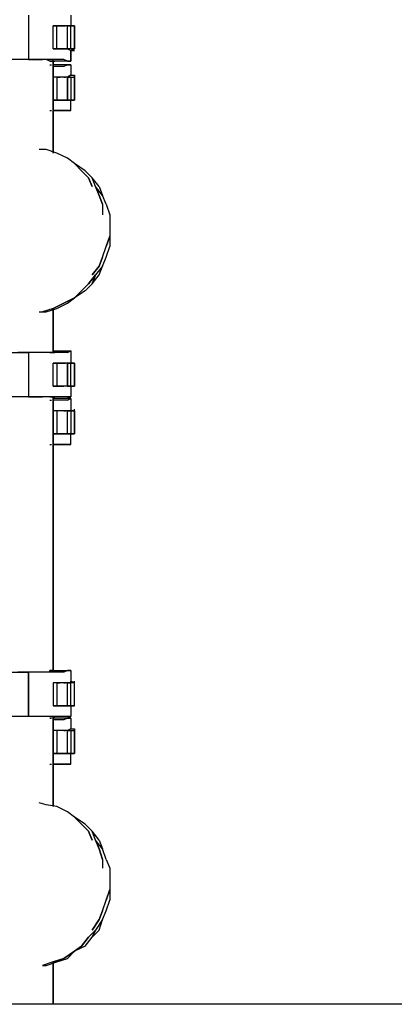
# Model space of a CAD drawing. Extents: x -3320 to 4432, y 0 to 3270.
# Drawn here: x -1116 to -667, y 0 to 1180 of the extents above; entities that cross this region are included whole.
import ezdxf

# ---------------------------------------------------------------- set-up
doc = ezdxf.new("R2010")
doc.units = 0
doc.header["$LTSCALE"] = 5
doc.layers.add('Lg_area', color=4, linetype='CONTINUOUS')
doc.layers.add('Lg_prod', color=40, linetype='CONTINUOUS')

msp = doc.modelspace()

# ---------------------------------------------------------------- linework, layer by layer
at = {"layer": 'Lg_area'}
msp.add_line((4432.3198, 0), (-1727.7137, 0), dxfattribs=at)
at = {"layer": 'Lg_prod'}
for p, q in [((-1105.3598, 1185.436), (-1105.3598, 1132.51475)), ((-1105.3598, 1185.436), (-1105.3598, 1132.51475)), ((-1054.5554, 1185.436), (-1054.5554, 1172.7349)), ((-1071.4902, 1172.7349), (-1075.7239, 1172.7349)), ((-1075.7239, 1172.7349), (-1071.4902, 1172.7349)), ((-1075.7239, 1145.21585), (-1075.7239, 1172.7349)), ((-1075.7239, 1172.7349), (-1071.4902, 1172.7349)), ((-1071.4902, 1145.21585), (-1071.4902, 1172.7349)), ((-1067.2565, 1172.7349), (-1071.4902, 1172.7349)), ((-1071.4902, 1172.7349), (-1067.2565, 1172.7349)), ((-1067.2565, 1172.7349), (-1071.4902, 1172.7349)), ((-1071.4902, 1172.7349), (-1067.2565, 1172.7349)), ((-1063.0228, 1172.7349), (-1067.2565, 1172.7349)), ((-1063.0228, 1172.7349), (-1067.2565, 1172.7349)), ((-1067.2565, 1172.7349), (-1063.0228, 1172.7349)), ((-1063.0228, 1172.7349), (-1060.90595, 1172.7349)), ((-1058.7891, 1172.7349), (-1063.0228, 1172.7349)), ((-1058.7891, 1172.7349), (-1063.0228, 1172.7349)), ((-1058.7891, 1172.7349), (-1056.67225, 1172.7349)), ((-1058.7891, 1172.7349), (-1054.5554, 1172.7349)), ((-1058.7891, 1145.21585), (-1058.7891, 1172.7349)), ((-1054.5554, 1172.7349), (-1058.7891, 1172.7349)), ((-1054.5554, 1172.7349), (-1058.7891, 1172.7349)), ((-1054.5554, 1172.7349), (-1050.3217, 1172.7349)), ((-1054.5554, 1172.7349), (-1052.43855, 1172.7349)), ((-1054.5554, 1145.21585), (-1054.5554, 1172.7349)), ((-1050.3217, 1172.7349), (-1054.5554, 1172.7349)), ((-1054.5554, 1172.7349), (-1050.3217, 1172.7349)), ((-1050.3217, 1172.7349), (-1050.3217, 1145.21585)), ((-1050.3217, 1145.21585), (-1050.3217, 1172.7349)), ((-1075.7239, 1145.21585), (-1071.4902, 1145.21585)), ((-1075.7239, 1145.21585), (-1071.4902, 1145.21585)), ((-1071.4902, 1145.21585), (-1075.7239, 1145.21585)), ((-1067.2565, 1145.21585), (-1071.4902, 1145.21585)), ((-1071.4902, 1145.21585), (-1067.2565, 1145.21585)), ((-1067.2565, 1145.21585), (-1071.4902, 1145.21585)), ((-1067.2565, 1145.21585), (-1071.4902, 1145.21585)), ((-1067.2565, 1145.21585), (-1063.0228, 1145.21585)), ((-1063.0228, 1145.21585), (-1067.2565, 1145.21585)), ((-1063.0228, 1145.21585), (-1067.2565, 1145.21585)), ((-1063.0228, 1145.21585), (-1060.90595, 1145.21585)), ((-1058.7891, 1145.21585), (-1063.0228, 1145.21585)), ((-1063.0228, 1145.21585), (-1058.7891, 1145.21585)), ((-1058.7891, 1145.21585), (-1056.67225, 1145.21585)), ((-1058.7891, 1145.21585), (-1054.5554, 1143.099)), ((-1058.7891, 1145.21585), (-1056.67225, 1145.21585)), ((-1058.7891, 1145.21585), (-1056.67225, 1145.21585)), ((-1054.5554, 1145.21585), (-1058.7891, 1145.21585)), ((-1058.7891, 1145.21585), (-1054.5554, 1143.099)), ((-1050.3217, 1145.21585), (-1054.5554, 1143.099)), ((-1050.3217, 1145.21585), (-1054.5554, 1145.21585)), ((-1054.5554, 1143.099), (-1054.5554, 1130.3979)), ((-1054.5554, 1143.099), (-1054.5554, 1130.3979)), ((-1054.5554, 1143.099), (-1050.3217, 1143.099)), ((-1050.3217, 1143.099), (-1054.5554, 1143.099)), ((-1054.5554, 1143.099), (-1054.5554, 1130.3979)), ((-1054.5554, 1130.3979), (-1054.5554, 1143.099)), ((-1105.3598, 1132.51475), (-1198.5012, 1132.51475)), ((-1113.8272, 1132.51475), (-1118.0609, 1132.51475)), ((-1109.5935, 1132.51475), (-1113.8272, 1132.51475)), ((-1105.3598, 1132.51475), (-1109.5935, 1132.51475)), ((-1101.1261, 1132.51475), (-1105.3598, 1132.51475)), ((-1105.3598, 1132.51475), (-1096.8924, 1132.51475)), ((-1096.8924, 1132.51475), (-1101.1261, 1132.51475)), ((-1092.6587, 1132.51475), (-1096.8924, 1132.51475)), ((-1096.8924, 1132.51475), (-1088.425, 1132.51475)), ((-1088.425, 1132.51475), (-1092.6587, 1132.51475)), ((-1079.9576, 1132.51475), (-1088.425, 1132.51475)), ((-1084.1913, 1132.51475), (-1088.425, 1132.51475)), ((-1079.9576, 1130.3979), (-1084.1913, 1132.51475)), ((-1071.4902, 1132.51475), (-1079.9576, 1132.51475)), ((-1079.9576, 1130.3979), (-1075.7239, 1130.3979)), ((-1075.7239, 1130.3979), (-1079.9576, 1130.3979)), ((-1079.9576, 1126.1642), (-1077.84075, 1126.1642)), ((-1075.7239, 1020.3217), (-1075.7239, 1132.51475)), ((-1075.7239, 1020.3217), (-1075.7239, 1132.51475)), ((-1075.7239, 1130.3979), (-1075.7239, 1132.51475)), ((-1075.7239, 1020.3217), (-1075.7239, 1130.3979)), ((-1075.7239, 1130.3979), (-1075.7239, 1020.3217)), ((-1075.7239, 1130.3979), (-1073.60705, 1130.3979)), ((-1054.5554, 1130.3979), (-1075.7239, 1130.3979)), ((-1054.5554, 1126.1642), (-1075.7239, 1126.1642)), ((-1071.4902, 1124.04735), (-1075.7239, 1124.04735)), ((-1067.2565, 1132.51475), (-1071.4902, 1132.51475)), ((-1067.2565, 1124.04735), (-1071.4902, 1124.04735)), ((-1063.0228, 1132.51475), (-1067.2565, 1132.51475)), ((-1063.0228, 1124.04735), (-1067.2565, 1124.04735)), ((-1058.7891, 1130.3979), (-1063.0228, 1132.51475)), ((-1058.7891, 1126.1642), (-1063.0228, 1124.04735)), ((-1054.5554, 1130.3979), (-1058.7891, 1130.3979)), ((-1058.7891, 1130.3979), (-1054.5554, 1130.3979)), ((-1054.5554, 1126.1642), (-1058.7891, 1126.1642)), ((-1058.7891, 1126.1642), (-1054.5554, 1126.1642)), ((-1054.5554, 1126.1642), (-1054.5554, 1113.4631)), ((-1071.4902, 1111.34625), (-1075.7239, 1111.34625)), ((-1071.4902, 1111.34625), (-1075.7239, 1111.34625)), ((-1067.2565, 1111.34625), (-1071.4902, 1111.34625)), ((-1071.4902, 1111.34625), (-1071.4902, 1083.8272)), ((-1067.2565, 1111.34625), (-1071.4902, 1111.34625)), ((-1067.2565, 1111.34625), (-1071.4902, 1111.34625)), ((-1071.4902, 1111.34625), (-1067.2565, 1111.34625)), ((-1063.0228, 1111.34625), (-1067.2565, 1111.34625)), ((-1063.0228, 1111.34625), (-1067.2565, 1111.34625)), ((-1063.0228, 1111.34625), (-1067.2565, 1111.34625)), ((-1058.7891, 1111.34625), (-1063.0228, 1111.34625)), ((-1058.7891, 1111.34625), (-1063.0228, 1111.34625)), ((-1063.0228, 1111.34625), (-1060.90595, 1111.34625)), ((-1054.5554, 1113.4631), (-1058.7891, 1111.34625)), ((-1058.7891, 1111.34625), (-1054.5554, 1113.4631)), ((-1058.7891, 1111.34625), (-1056.67225, 1111.34625)), ((-1058.7891, 1111.34625), (-1054.5554, 1111.34625)), ((-1058.7891, 1111.34625), (-1058.7891, 1083.8272)), ((-1058.7891, 1083.8272), (-1058.7891, 1111.34625)), ((-1058.7891, 1111.34625), (-1058.7891, 1083.8272)), ((-1058.7891, 1111.34625), (-1056.67225, 1111.34625)), ((-1058.7891, 1111.34625), (-1056.67225, 1111.34625)), ((-1054.5554, 1113.4631), (-1050.3217, 1113.4631)), ((-1054.5554, 1113.4631), (-1050.3217, 1113.4631)), ((-1054.5554, 1113.4631), (-1052.43855, 1113.4631)), ((-1054.5554, 1111.34625), (-1050.3217, 1111.34625)), ((-1054.5554, 1111.34625), (-1054.5554, 1083.8272)), ((-1050.3217, 1083.8272), (-1050.3217, 1113.4631)), ((-1050.3217, 1113.4631), (-1050.3217, 1083.8272)), ((-1071.4902, 1083.8272), (-1075.7239, 1083.8272)), ((-1075.7239, 1083.8272), (-1071.4902, 1083.8272)), ((-1067.2565, 1083.8272), (-1071.4902, 1083.8272)), ((-1071.4902, 1083.8272), (-1067.2565, 1083.8272)), ((-1067.2565, 1083.8272), (-1071.4902, 1083.8272)), ((-1067.2565, 1083.8272), (-1063.0228, 1083.8272)), ((-1063.0228, 1083.8272), (-1067.2565, 1083.8272)), ((-1067.2565, 1083.8272), (-1063.0228, 1083.8272)), ((-1063.0228, 1083.8272), (-1058.7891, 1083.8272)), ((-1058.7891, 1083.8272), (-1063.0228, 1083.8272)), ((-1058.7891, 1083.8272), (-1054.5554, 1083.8272)), ((-1054.5554, 1083.8272), (-1058.7891, 1083.8272)), ((-1058.7891, 1083.8272), (-1056.67225, 1083.8272)), ((-1054.5554, 1083.8272), (-1058.7891, 1083.8272)), ((-1054.5554, 1071.1261), (-1054.5554, 1083.8272)), ((-1050.3217, 1083.8272), (-1054.5554, 1083.8272)), ((-1054.5554, 1083.8272), (-1050.3217, 1083.8272)), ((-1054.5554, 1083.8272), (-1050.3217, 1083.8272)), ((-1054.5554, 1083.8272), (-1052.43855, 1083.8272)), ((-1079.9576, 1071.1261), (-1077.84075, 1071.1261)), ((-1071.4902, 1071.1261), (-1075.7239, 1071.1261)), ((-1075.7239, 1071.1261), (-1054.5554, 1071.1261)), ((-1067.2565, 1071.1261), (-1071.4902, 1071.1261)), ((-1063.0228, 1071.1261), (-1067.2565, 1071.1261)), ((-1058.7891, 1071.1261), (-1063.0228, 1071.1261)), ((-1054.5554, 1071.1261), (-1058.7891, 1071.1261)), ((-1054.5554, 1071.1261), (-1058.7891, 1071.1261)), ((-1084.1913, 1024.5554), (-1092.6587, 1024.5554)), ((-1071.4902, 1020.3217), (-1084.1913, 1024.5554)), ((-1058.7891, 1013.97115), (-1071.4902, 1020.3217)), ((-1050.3217, 1007.6206), (-1058.7891, 1013.97115)), ((-1041.8543, 999.1532), (-1050.3217, 1007.6206)), ((-1050.3217, 1007.6206), (-1041.8543, 999.1532)), ((-1037.6206, 999.1532), (-1050.3217, 1007.6206)), ((-1033.3869, 990.6858), (-1041.8543, 999.1532)), ((-1041.8543, 999.1532), (-1033.3869, 990.6858)), ((-1029.1532, 990.6858), (-1037.6206, 999.1532)), ((-1029.1532, 980.10155), (-1033.3869, 990.6858)), ((-1033.3869, 990.6858), (-1029.1532, 980.10155)), ((-1024.9195, 980.10155), (-1029.1532, 990.6858)), ((-1020.6858, 980.10155), (-1029.1532, 990.6858)), ((-1020.6858, 969.5173), (-1024.9195, 980.10155)), ((-1024.9195, 980.10155), (-1020.6858, 969.5173)), ((-1016.4521, 969.5173), (-1024.9195, 980.10155)), ((-1020.6858, 980.10155), (-1016.4521, 969.5173)), ((-1016.4521, 958.93305), (-1020.6858, 969.5173)), ((-1020.6858, 969.5173), (-1016.4521, 958.93305)), ((-1012.2184, 958.93305), (-1016.4521, 969.5173)), ((-1016.4521, 958.93305), (-1016.4521, 946.23195)), ((-1016.4521, 958.93305), (-1016.4521, 946.23195)), ((-1012.2184, 958.93305), (-1007.9847, 946.23195)), ((-1007.9847, 946.23195), (-1007.9847, 933.53085)), ((-1007.9847, 933.53085), (-1007.9847, 920.82975)), ((-1012.2184, 908.12865), (-1007.9847, 920.82975)), ((-1007.9847, 920.82975), (-1012.2184, 908.12865)), ((-1007.9847, 920.82975), (-1007.9847, 908.12865)), ((-1016.4521, 895.42755), (-1012.2184, 908.12865)), ((-1016.4521, 895.42755), (-1012.2184, 908.12865)), ((-1012.2184, 895.42755), (-1007.9847, 908.12865)), ((-1020.6858, 884.8433), (-1016.4521, 895.42755)), ((-1016.4521, 895.42755), (-1020.6858, 884.8433)), ((-1016.4521, 884.8433), (-1012.2184, 895.42755)), ((-1033.3869, 863.6748), (-1024.9195, 874.25905)), ((-1024.9195, 874.25905), (-1033.3869, 863.6748)), ((-1029.1532, 874.25905), (-1020.6858, 884.8433)), ((-1020.6858, 884.8433), (-1029.1532, 874.25905)), ((-1029.1532, 863.6748), (-1024.9195, 874.25905)), ((-1029.1532, 863.6748), (-1020.6858, 874.25905)), ((-1024.9195, 874.25905), (-1029.1532, 863.6748)), ((-1016.4521, 884.8433), (-1024.9195, 874.25905)), ((-1020.6858, 874.25905), (-1016.4521, 884.8433)), ((-1041.8543, 855.2074), (-1033.3869, 863.6748)), ((-1033.3869, 863.6748), (-1041.8543, 855.2074)), ((-1037.6206, 855.2074), (-1029.1532, 863.6748)), ((-1041.8543, 855.2074), (-1050.3217, 846.74)), ((-1050.3217, 846.74), (-1041.8543, 855.2074)), ((-1037.6206, 855.2074), (-1050.3217, 846.74)), ((-1075.7239, 834.0389), (-1063.0228, 840.38945)), ((-1063.0228, 840.38945), (-1075.7239, 834.0389)), ((-1071.4902, 834.0389), (-1058.7891, 840.38945)), ((-1063.0228, 840.38945), (-1050.3217, 846.74)), ((-1050.3217, 846.74), (-1063.0228, 840.38945)), ((-1058.7891, 840.38945), (-1050.3217, 846.74)), ((-1092.6587, 829.8052), (-1084.1913, 829.8052)), ((-1075.7239, 834.0389), (-1088.425, 829.8052)), ((-1084.1913, 829.8052), (-1071.4902, 834.0389)), ((-1075.7239, 781.11765), (-1075.7239, 834.0389)), ((-1075.7239, 781.11765), (-1075.7239, 831.92205)), ((-1075.7239, 831.92205), (-1075.7239, 781.11765)), ((-1075.7239, 781.11765), (-1075.7239, 831.92205)), ((-1198.5012, 781.11765), (-1105.3598, 781.11765)), ((-1113.8272, 781.11765), (-1118.0609, 781.11765)), ((-1109.5935, 781.11765), (-1113.8272, 781.11765)), ((-1105.3598, 781.11765), (-1109.5935, 781.11765)), ((-1105.3598, 781.11765), (-1105.3598, 728.1964)), ((-1101.1261, 781.11765), (-1105.3598, 781.11765)), ((-1105.3598, 781.11765), (-1105.3598, 728.1964)), ((-1096.8924, 781.11765), (-1105.3598, 781.11765)), ((-1096.8924, 781.11765), (-1101.1261, 781.11765)), ((-1092.6587, 781.11765), (-1096.8924, 781.11765)), ((-1088.425, 781.11765), (-1096.8924, 781.11765)), ((-1088.425, 781.11765), (-1092.6587, 781.11765)), ((-1084.1913, 781.11765), (-1088.425, 781.11765)), ((-1079.9576, 781.11765), (-1088.425, 781.11765)), ((-1079.9576, 781.11765), (-1084.1913, 781.11765)), ((-1075.7239, 781.11765), (-1079.9576, 781.11765)), ((-1079.9576, 781.11765), (-1075.7239, 781.11765)), ((-1079.9576, 781.11765), (-1077.84075, 781.11765)), ((-1071.4902, 781.11765), (-1079.9576, 781.11765)), ((-1075.7239, 783.2345), (-1054.5554, 783.2345)), ((-1075.7239, 781.11765), (-1073.60705, 781.11765)), ((-1067.2565, 781.11765), (-1071.4902, 781.11765)), ((-1063.0228, 781.11765), (-1067.2565, 781.11765)), ((-1058.7891, 781.11765), (-1063.0228, 781.11765)), ((-1058.7891, 781.11765), (-1054.5554, 783.2345)), ((-1054.5554, 783.2345), (-1058.7891, 781.11765)), ((-1054.5554, 783.2345), (-1054.5554, 768.41655)), ((-1071.4902, 768.41655), (-1075.7239, 768.41655)), ((-1075.7239, 740.8975), (-1075.7239, 768.41655)), ((-1075.7239, 768.41655), (-1071.4902, 768.41655)), ((-1071.4902, 768.41655), (-1067.2565, 768.41655)), ((-1071.4902, 768.41655), (-1071.4902, 740.8975)), ((-1071.4902, 768.41655), (-1067.2565, 768.41655)), ((-1067.2565, 768.41655), (-1071.4902, 768.41655)), ((-1071.4902, 768.41655), (-1067.2565, 768.41655)), ((-1063.0228, 768.41655), (-1067.2565, 768.41655)), ((-1063.0228, 768.41655), (-1067.2565, 768.41655)), ((-1067.2565, 768.41655), (-1063.0228, 768.41655)), ((-1063.0228, 768.41655), (-1060.90595, 768.41655)), ((-1058.7891, 768.41655), (-1063.0228, 768.41655)), ((-1058.7891, 768.41655), (-1063.0228, 768.41655)), ((-1058.7891, 768.41655), (-1056.67225, 768.41655)), ((-1058.7891, 768.41655), (-1054.5554, 768.41655)), ((-1058.7891, 768.41655), (-1058.7891, 740.8975)), ((-1058.7891, 768.41655), (-1058.7891, 740.8975)), ((-1058.7891, 740.8975), (-1058.7891, 768.41655)), ((-1054.5554, 768.41655), (-1058.7891, 768.41655)), ((-1054.5554, 768.41655), (-1058.7891, 768.41655)), ((-1054.5554, 768.41655), (-1050.3217, 768.41655)), ((-1054.5554, 768.41655), (-1052.43855, 768.41655)), ((-1054.5554, 740.8975), (-1054.5554, 768.41655)), ((-1050.3217, 768.41655), (-1054.5554, 768.41655)), ((-1054.5554, 768.41655), (-1050.3217, 768.41655)), ((-1050.3217, 768.41655), (-1050.3217, 740.8975)), ((-1050.3217, 740.8975), (-1050.3217, 768.41655)), ((-1075.7239, 740.8975), (-1071.4902, 740.8975)), ((-1071.4902, 740.8975), (-1075.7239, 740.8975)), ((-1071.4902, 740.8975), (-1067.2565, 740.8975)), ((-1067.2565, 740.8975), (-1071.4902, 740.8975)), ((-1067.2565, 740.8975), (-1071.4902, 740.8975)), ((-1067.2565, 740.8975), (-1063.0228, 740.8975)), ((-1063.0228, 740.8975), (-1067.2565, 740.8975)), ((-1063.0228, 740.8975), (-1067.2565, 740.8975)), ((-1058.7891, 740.8975), (-1063.0228, 740.8975)), ((-1058.7891, 740.8975), (-1063.0228, 740.8975)), ((-1054.5554, 740.8975), (-1058.7891, 740.8975)), ((-1054.5554, 740.8975), (-1058.7891, 740.8975)), ((-1058.7891, 740.8975), (-1054.5554, 740.8975)), ((-1054.5554, 740.8975), (-1052.43855, 740.8975)), ((-1054.5554, 740.8975), (-1050.3217, 740.8975)), ((-1054.5554, 740.8975), (-1050.3217, 740.8975)), ((-1050.3217, 740.8975), (-1054.5554, 740.8975)), ((-1054.5554, 740.8975), (-1054.5554, 728.1964)), ((-1105.3598, 728.1964), (-1198.5012, 728.1964)), ((-1113.8272, 728.1964), (-1118.0609, 728.1964)), ((-1109.5935, 728.1964), (-1113.8272, 728.1964)), ((-1105.3598, 728.1964), (-1109.5935, 728.1964)), ((-1101.1261, 728.1964), (-1105.3598, 728.1964)), ((-1105.3598, 728.1964), (-1096.8924, 728.1964)), ((-1096.8924, 728.1964), (-1101.1261, 728.1964)), ((-1092.6587, 728.1964), (-1096.8924, 728.1964)), ((-1096.8924, 728.1964), (-1088.425, 728.1964)), ((-1088.425, 728.1964), (-1092.6587, 728.1964)), ((-1079.9576, 728.1964), (-1088.425, 728.1964)), ((-1084.1913, 728.1964), (-1088.425, 728.1964)), ((-1079.9576, 728.1964), (-1084.1913, 728.1964)), ((-1079.9576, 728.1964), (-1075.7239, 728.1964)), ((-1071.4902, 728.1964), (-1079.9576, 728.1964)), ((-1075.7239, 728.1964), (-1079.9576, 728.1964)), ((-1079.9576, 723.9627), (-1077.84075, 723.9627)), ((-1075.7239, 397.9678), (-1075.7239, 728.1964)), ((-1075.7239, 397.9678), (-1075.7239, 728.1964)), ((-1075.7239, 728.1964), (-1075.7239, 397.9678)), ((-1075.7239, 397.9678), (-1075.7239, 728.1964)), ((-1075.7239, 728.1964), (-1073.60705, 728.1964)), ((-1075.7239, 728.1964), (-1073.60705, 728.1964)), ((-1054.5554, 728.1964), (-1075.7239, 728.1964)), ((-1054.5554, 726.07955), (-1075.7239, 726.07955)), ((-1071.4902, 723.9627), (-1075.7239, 723.9627)), ((-1067.2565, 728.1964), (-1071.4902, 728.1964)), ((-1067.2565, 723.9627), (-1071.4902, 723.9627)), ((-1063.0228, 728.1964), (-1067.2565, 728.1964)), ((-1063.0228, 723.9627), (-1067.2565, 723.9627)), ((-1058.7891, 728.1964), (-1063.0228, 728.1964)), ((-1058.7891, 723.9627), (-1063.0228, 723.9627)), ((-1054.5554, 728.1964), (-1058.7891, 728.1964)), ((-1058.7891, 728.1964), (-1054.5554, 728.1964)), ((-1054.5554, 726.07955), (-1058.7891, 723.9627)), ((-1058.7891, 723.9627), (-1054.5554, 726.07955)), ((-1054.5554, 726.07955), (-1054.5554, 711.2616)), ((-1071.4902, 711.2616), (-1075.7239, 711.2616)), ((-1071.4902, 711.2616), (-1075.7239, 711.2616)), ((-1067.2565, 711.2616), (-1071.4902, 711.2616)), ((-1071.4902, 711.2616), (-1071.4902, 683.74255)), ((-1067.2565, 711.2616), (-1071.4902, 711.2616)), ((-1067.2565, 711.2616), (-1071.4902, 711.2616)), ((-1067.2565, 711.2616), (-1071.4902, 711.2616)), ((-1063.0228, 711.2616), (-1067.2565, 711.2616)), ((-1063.0228, 711.2616), (-1067.2565, 711.2616)), ((-1063.0228, 711.2616), (-1067.2565, 711.2616)), ((-1063.0228, 711.2616), (-1067.2565, 711.2616)), ((-1058.7891, 711.2616), (-1063.0228, 711.2616)), ((-1058.7891, 711.2616), (-1063.0228, 711.2616)), ((-1063.0228, 711.2616), (-1060.90595, 711.2616)), ((-1058.7891, 711.2616), (-1056.67225, 711.2616)), ((-1058.7891, 711.2616), (-1054.5554, 711.2616)), ((-1058.7891, 683.74255), (-1058.7891, 711.2616)), ((-1054.5554, 711.2616), (-1058.7891, 711.2616)), ((-1058.7891, 711.2616), (-1056.67225, 711.2616)), ((-1058.7891, 711.2616), (-1054.5554, 711.2616)), ((-1058.7891, 711.2616), (-1056.67225, 711.2616)), ((-1050.3217, 711.2616), (-1054.5554, 711.2616)), ((-1054.5554, 711.2616), (-1050.3217, 711.2616)), ((-1054.5554, 711.2616), (-1054.5554, 683.74255)), ((-1054.5554, 711.2616), (-1050.3217, 711.2616)), ((-1054.5554, 711.2616), (-1052.43855, 711.2616)), ((-1050.3217, 711.2616), (-1050.3217, 713.37845)), ((-1050.3217, 683.74255), (-1050.3217, 711.2616)), ((-1050.3217, 711.2616), (-1050.3217, 683.74255)), ((-1071.4902, 683.74255), (-1075.7239, 683.74255)), ((-1075.7239, 683.74255), (-1071.4902, 683.74255)), ((-1067.2565, 683.74255), (-1071.4902, 683.74255)), ((-1071.4902, 683.74255), (-1067.2565, 683.74255)), ((-1067.2565, 683.74255), (-1071.4902, 683.74255)), ((-1067.2565, 683.74255), (-1063.0228, 683.74255)), ((-1067.2565, 683.74255), (-1063.0228, 683.74255)), ((-1063.0228, 683.74255), (-1067.2565, 683.74255)), ((-1058.7891, 683.74255), (-1063.0228, 683.74255)), ((-1063.0228, 683.74255), (-1058.7891, 683.74255)), ((-1063.0228, 683.74255), (-1060.90595, 683.74255)), ((-1058.7891, 683.74255), (-1054.5554, 683.74255)), ((-1054.5554, 683.74255), (-1058.7891, 683.74255)), ((-1058.7891, 683.74255), (-1056.67225, 683.74255)), ((-1058.7891, 683.74255), (-1056.67225, 683.74255)), ((-1054.5554, 683.74255), (-1058.7891, 683.74255)), ((-1054.5554, 671.04145), (-1054.5554, 683.74255)), ((-1050.3217, 683.74255), (-1054.5554, 683.74255)), ((-1054.5554, 683.74255), (-1050.3217, 683.74255)), ((-1054.5554, 683.74255), (-1050.3217, 683.74255)), ((-1054.5554, 683.74255), (-1052.43855, 683.74255)), ((-1079.9576, 671.04145), (-1077.84075, 671.04145)), ((-1071.4902, 671.04145), (-1075.7239, 671.04145)), ((-1075.7239, 671.04145), (-1054.5554, 671.04145)), ((-1067.2565, 671.04145), (-1071.4902, 671.04145)), ((-1063.0228, 671.04145), (-1067.2565, 671.04145)), ((-1058.7891, 671.04145), (-1063.0228, 671.04145)), ((-1054.5554, 671.04145), (-1058.7891, 671.04145)), ((-1054.5554, 671.04145), (-1058.7891, 671.04145)), ((-1198.5012, 397.9678), (-1105.3598, 397.9678)), ((-1113.8272, 397.9678), (-1118.0609, 397.9678)), ((-1109.5935, 397.9678), (-1113.8272, 397.9678)), ((-1105.3598, 397.9678), (-1109.5935, 397.9678)), ((-1105.3598, 345.04655), (-1105.3598, 397.9678)), ((-1101.1261, 397.9678), (-1105.3598, 397.9678)), ((-1105.3598, 397.9678), (-1105.3598, 345.04655)), ((-1096.8924, 397.9678), (-1105.3598, 397.9678)), ((-1096.8924, 397.9678), (-1101.1261, 397.9678)), ((-1092.6587, 397.9678), (-1096.8924, 397.9678)), ((-1088.425, 397.9678), (-1096.8924, 397.9678)), ((-1088.425, 397.9678), (-1092.6587, 397.9678)), ((-1079.9576, 397.9678), (-1088.425, 397.9678)), ((-1084.1913, 397.9678), (-1088.425, 397.9678)), ((-1079.9576, 397.9678), (-1084.1913, 397.9678)), ((-1075.7239, 400.08465), (-1079.9576, 400.08465)), ((-1079.9576, 400.08465), (-1075.7239, 400.08465)), ((-1079.9576, 397.9678), (-1079.9576, 400.08465)), ((-1071.4902, 397.9678), (-1079.9576, 397.9678)), ((-1075.7239, 397.9678), (-1075.7239, 400.08465)), ((-1075.7239, 397.9678), (-1075.7239, 400.08465)), ((-1075.7239, 400.08465), (-1054.5554, 400.08465)), ((-1067.2565, 397.9678), (-1071.4902, 397.9678)), ((-1063.0228, 397.9678), (-1067.2565, 397.9678)), ((-1058.7891, 400.08465), (-1063.0228, 397.9678)), ((-1058.7891, 400.08465), (-1054.5554, 400.08465)), ((-1054.5554, 400.08465), (-1058.7891, 400.08465)), ((-1054.5554, 400.08465), (-1054.5554, 387.38355)), ((-1071.4902, 385.2667), (-1075.7239, 385.2667)), ((-1075.7239, 385.2667), (-1075.7239, 357.74765)), ((-1071.4902, 385.2667), (-1075.7239, 385.2667)), ((-1067.2565, 385.2667), (-1071.4902, 385.2667)), ((-1071.4902, 385.2667), (-1071.4902, 357.74765)), ((-1071.4902, 385.2667), (-1067.2565, 385.2667)), ((-1067.2565, 385.2667), (-1071.4902, 385.2667)), ((-1071.4902, 385.2667), (-1067.2565, 385.2667)), ((-1063.0228, 385.2667), (-1067.2565, 385.2667)), ((-1063.0228, 385.2667), (-1067.2565, 385.2667)), ((-1063.0228, 385.2667), (-1067.2565, 385.2667)), ((-1063.0228, 385.2667), (-1067.2565, 385.2667)), ((-1063.0228, 385.2667), (-1060.90595, 385.2667)), ((-1058.7891, 385.2667), (-1063.0228, 385.2667)), ((-1058.7891, 385.2667), (-1063.0228, 385.2667)), ((-1058.7891, 385.2667), (-1056.67225, 385.2667)), ((-1058.7891, 385.2667), (-1054.5554, 385.2667)), ((-1058.7891, 357.74765), (-1058.7891, 385.2667)), ((-1054.5554, 385.2667), (-1058.7891, 385.2667)), ((-1058.7891, 385.2667), (-1056.67225, 385.2667)), ((-1054.5554, 385.2667), (-1058.7891, 385.2667)), ((-1050.3217, 385.2667), (-1054.5554, 387.38355)), ((-1054.5554, 385.2667), (-1054.5554, 387.38355)), ((-1054.5554, 387.38355), (-1050.3217, 385.2667)), ((-1054.5554, 387.38355), (-1054.5554, 385.2667)), ((-1054.5554, 357.74765), (-1054.5554, 385.2667)), ((-1050.3217, 385.2667), (-1054.5554, 385.2667)), ((-1050.3217, 385.2667), (-1050.3217, 387.38355)), ((-1050.3217, 357.74765), (-1050.3217, 385.2667)), ((-1050.3217, 357.74765), (-1050.3217, 385.2667)), ((-1075.7239, 357.74765), (-1071.4902, 357.74765)), ((-1071.4902, 357.74765), (-1075.7239, 357.74765)), ((-1071.4902, 357.74765), (-1067.2565, 357.74765)), ((-1067.2565, 357.74765), (-1071.4902, 357.74765)), ((-1067.2565, 357.74765), (-1071.4902, 357.74765)), ((-1067.2565, 357.74765), (-1063.0228, 357.74765)), ((-1063.0228, 357.74765), (-1067.2565, 357.74765)), ((-1063.0228, 357.74765), (-1067.2565, 357.74765)), ((-1063.0228, 357.74765), (-1060.90595, 357.74765)), ((-1058.7891, 357.74765), (-1063.0228, 357.74765)), ((-1063.0228, 357.74765), (-1058.7891, 357.74765)), ((-1058.7891, 357.74765), (-1056.67225, 357.74765)), ((-1054.5554, 357.74765), (-1058.7891, 357.74765)), ((-1058.7891, 357.74765), (-1056.67225, 357.74765)), ((-1054.5554, 357.74765), (-1058.7891, 357.74765)), ((-1058.7891, 357.74765), (-1054.5554, 357.74765)), ((-1054.5554, 357.74765), (-1050.3217, 357.74765)), ((-1054.5554, 357.74765), (-1050.3217, 357.74765)), ((-1050.3217, 357.74765), (-1054.5554, 357.74765)), ((-1054.5554, 357.74765), (-1054.5554, 345.04655)), ((-1105.3598, 345.04655), (-1198.5012, 345.04655)), ((-1113.8272, 345.04655), (-1118.0609, 345.04655)), ((-1109.5935, 345.04655), (-1113.8272, 345.04655)), ((-1105.3598, 345.04655), (-1109.5935, 345.04655)), ((-1101.1261, 345.04655), (-1105.3598, 345.04655)), ((-1096.8924, 345.04655), (-1105.3598, 345.04655)), ((-1096.8924, 345.04655), (-1101.1261, 345.04655)), ((-1092.6587, 345.04655), (-1096.8924, 345.04655)), ((-1088.425, 345.04655), (-1096.8924, 345.04655)), ((-1088.425, 345.04655), (-1092.6587, 345.04655)), ((-1079.9576, 345.04655), (-1088.425, 345.04655)), ((-1084.1913, 345.04655), (-1088.425, 345.04655)), ((-1079.9576, 345.04655), (-1084.1913, 345.04655)), ((-1079.9576, 345.04655), (-1075.7239, 345.04655)), ((-1071.4902, 345.04655), (-1079.9576, 345.04655)), ((-1075.7239, 345.04655), (-1079.9576, 345.04655)), ((-1079.9576, 342.9297), (-1077.84075, 342.9297)), ((-1075.7239, 237.0872), (-1075.7239, 345.04655)), ((-1075.7239, 237.0872), (-1075.7239, 345.04655)), ((-1075.7239, 345.04655), (-1075.7239, 237.0872)), ((-1075.7239, 237.0872), (-1075.7239, 345.04655)), ((-1075.7239, 345.04655), (-1073.60705, 345.04655)), ((-1075.7239, 345.04655), (-1073.60705, 345.04655)), ((-1054.5554, 345.04655), (-1075.7239, 345.04655)), ((-1054.5554, 342.9297), (-1075.7239, 342.9297)), ((-1067.2565, 345.04655), (-1071.4902, 345.04655)), ((-1063.0228, 345.04655), (-1067.2565, 345.04655)), ((-1058.7891, 345.04655), (-1063.0228, 345.04655)), ((-1058.7891, 342.9297), (-1063.0228, 340.81285)), ((-1054.5554, 345.04655), (-1058.7891, 345.04655)), ((-1058.7891, 345.04655), (-1054.5554, 345.04655)), ((-1054.5554, 342.9297), (-1058.7891, 342.9297)), ((-1058.7891, 342.9297), (-1054.5554, 342.9297)), ((-1054.5554, 342.9297), (-1054.5554, 330.2286)), ((-1071.4902, 340.81285), (-1075.7239, 340.81285)), ((-1067.2565, 340.81285), (-1071.4902, 340.81285)), ((-1063.0228, 340.81285), (-1067.2565, 340.81285)), ((-1071.4902, 328.11175), (-1075.7239, 328.11175)), ((-1071.4902, 328.11175), (-1075.7239, 328.11175)), ((-1067.2565, 328.11175), (-1071.4902, 328.11175)), ((-1071.4902, 328.11175), (-1071.4902, 300.5927)), ((-1067.2565, 328.11175), (-1071.4902, 328.11175)), ((-1067.2565, 328.11175), (-1071.4902, 328.11175)), ((-1067.2565, 328.11175), (-1071.4902, 328.11175)), ((-1063.0228, 328.11175), (-1067.2565, 328.11175)), ((-1063.0228, 328.11175), (-1067.2565, 328.11175)), ((-1063.0228, 328.11175), (-1067.2565, 328.11175)), ((-1063.0228, 328.11175), (-1067.2565, 328.11175)), ((-1058.7891, 328.11175), (-1063.0228, 328.11175)), ((-1058.7891, 328.11175), (-1063.0228, 328.11175)), ((-1063.0228, 328.11175), (-1060.90595, 328.11175)), ((-1054.5554, 330.2286), (-1058.7891, 328.11175)), ((-1058.7891, 328.11175), (-1054.5554, 330.2286)), ((-1058.7891, 328.11175), (-1056.67225, 328.11175)), ((-1058.7891, 328.11175), (-1054.5554, 328.11175)), ((-1058.7891, 300.5927), (-1058.7891, 328.11175)), ((-1058.7891, 328.11175), (-1056.67225, 328.11175)), ((-1058.7891, 328.11175), (-1056.67225, 328.11175)), ((-1054.5554, 330.2286), (-1050.3217, 330.2286)), ((-1054.5554, 330.2286), (-1050.3217, 330.2286)), ((-1054.5554, 330.2286), (-1052.43855, 330.2286)), ((-1054.5554, 328.11175), (-1050.3217, 328.11175)), ((-1054.5554, 328.11175), (-1054.5554, 300.5927)), ((-1050.3217, 300.5927), (-1050.3217, 330.2286)), ((-1050.3217, 330.2286), (-1050.3217, 300.5927)), ((-1071.4902, 300.5927), (-1075.7239, 300.5927)), ((-1075.7239, 300.5927), (-1071.4902, 300.5927)), ((-1067.2565, 300.5927), (-1071.4902, 300.5927)), ((-1071.4902, 300.5927), (-1067.2565, 300.5927)), ((-1067.2565, 300.5927), (-1071.4902, 300.5927)), ((-1067.2565, 300.5927), (-1063.0228, 300.5927)), ((-1067.2565, 300.5927), (-1063.0228, 300.5927)), ((-1063.0228, 300.5927), (-1067.2565, 300.5927)), ((-1058.7891, 300.5927), (-1063.0228, 300.5927)), ((-1063.0228, 300.5927), (-1058.7891, 300.5927)), ((-1063.0228, 300.5927), (-1060.90595, 300.5927)), ((-1058.7891, 300.5927), (-1054.5554, 300.5927)), ((-1054.5554, 300.5927), (-1058.7891, 300.5927)), ((-1058.7891, 300.5927), (-1056.67225, 300.5927)), ((-1058.7891, 300.5927), (-1056.67225, 300.5927)), ((-1054.5554, 300.5927), (-1058.7891, 300.5927)), ((-1054.5554, 287.8916), (-1054.5554, 300.5927)), ((-1050.3217, 300.5927), (-1054.5554, 300.5927)), ((-1054.5554, 300.5927), (-1050.3217, 300.5927)), ((-1054.5554, 300.5927), (-1050.3217, 300.5927)), ((-1054.5554, 300.5927), (-1052.43855, 300.5927)), ((-1079.9576, 287.8916), (-1077.84075, 287.8916)), ((-1071.4902, 287.8916), (-1075.7239, 287.8916)), ((-1075.7239, 287.8916), (-1054.5554, 287.8916)), ((-1067.2565, 287.8916), (-1071.4902, 287.8916)), ((-1063.0228, 287.8916), (-1067.2565, 287.8916)), ((-1058.7891, 287.8916), (-1063.0228, 287.8916)), ((-1054.5554, 287.8916), (-1058.7891, 287.8916)), ((-1054.5554, 287.8916), (-1058.7891, 287.8916)), ((-1084.1913, 239.20405), (-1092.6587, 241.3209)), ((-1071.4902, 237.0872), (-1084.1913, 239.20405)), ((-1058.7891, 230.73665), (-1071.4902, 237.0872)), ((-1050.3217, 224.3861), (-1058.7891, 230.73665)), ((-1041.8543, 215.9187), (-1050.3217, 224.3861)), ((-1050.3217, 224.3861), (-1041.8543, 215.9187)), ((-1037.6206, 215.9187), (-1050.3217, 224.3861)), ((-1033.3869, 207.4513), (-1041.8543, 215.9187)), ((-1041.8543, 215.9187), (-1033.3869, 207.4513)), ((-1029.1532, 207.4513), (-1037.6206, 215.9187)), ((-1029.1532, 196.86705), (-1033.3869, 207.4513)), ((-1033.3869, 207.4513), (-1029.1532, 196.86705)), ((-1024.9195, 196.86705), (-1029.1532, 207.4513)), ((-1020.6858, 196.86705), (-1029.1532, 207.4513)), ((-1020.6858, 186.2828), (-1024.9195, 196.86705)), ((-1024.9195, 196.86705), (-1020.6858, 186.2828)), ((-1016.4521, 186.2828), (-1024.9195, 196.86705)), ((-1020.6858, 196.86705), (-1016.4521, 186.2828)), ((-1016.4521, 173.5817), (-1020.6858, 186.2828)), ((-1020.6858, 186.2828), (-1016.4521, 173.5817)), ((-1012.2184, 173.5817), (-1016.4521, 186.2828)), ((-1016.4521, 173.5817), (-1016.4521, 162.99745)), ((-1016.4521, 173.5817), (-1016.4521, 162.99745)), ((-1012.2184, 173.5817), (-1007.9847, 162.99745)), ((-1007.9847, 162.99745), (-1007.9847, 150.29635)), ((-1007.9847, 150.29635), (-1007.9847, 137.59525)), ((-1012.2184, 124.89415), (-1007.9847, 137.59525)), ((-1007.9847, 137.59525), (-1012.2184, 124.89415)), ((-1007.9847, 137.59525), (-1007.9847, 124.89415)), ((-1016.4521, 112.19305), (-1012.2184, 124.89415)), ((-1016.4521, 112.19305), (-1012.2184, 124.89415)), ((-1012.2184, 112.19305), (-1007.9847, 124.89415)), ((-1020.6858, 101.6088), (-1016.4521, 112.19305)), ((-1016.4521, 112.19305), (-1020.6858, 101.6088)), ((-1016.4521, 101.6088), (-1012.2184, 112.19305)), ((-1029.1532, 88.9077), (-1020.6858, 101.6088)), ((-1020.6858, 101.6088), (-1029.1532, 88.9077)), ((-1016.4521, 101.6088), (-1024.9195, 88.9077)), ((-1020.6858, 88.9077), (-1016.4521, 101.6088)), ((-1033.3869, 80.4403), (-1024.9195, 88.9077)), ((-1024.9195, 88.9077), (-1033.3869, 80.4403)), ((-1029.1532, 80.4403), (-1024.9195, 88.9077)), ((-1029.1532, 80.4403), (-1020.6858, 88.9077)), ((-1024.9195, 88.9077), (-1029.1532, 80.4403)), ((-1041.8543, 69.85605), (-1033.3869, 80.4403)), ((-1033.3869, 80.4403), (-1041.8543, 69.85605)), ((-1037.6206, 69.85605), (-1029.1532, 80.4403)), ((-1063.0228, 55.0381), (-1050.3217, 63.5055)), ((-1050.3217, 63.5055), (-1063.0228, 55.0381)), ((-1058.7891, 55.0381), (-1050.3217, 63.5055)), ((-1041.8543, 69.85605), (-1050.3217, 63.5055)), ((-1050.3217, 63.5055), (-1041.8543, 69.85605)), ((-1037.6206, 69.85605), (-1050.3217, 63.5055)), ((-1075.7239, 50.8044), (-1088.425, 46.5707)), ((-1084.1913, 46.5707), (-1071.4902, 50.8044)), ((-1075.7239, 50.8044), (-1063.0228, 55.0381)), ((-1063.0228, 55.0381), (-1075.7239, 50.8044)), ((-1075.7239, 0), (-1075.7239, 50.8044)), ((-1075.7239, 50.8044), (-1075.7239, 0)), ((-1075.7239, 0), (-1075.7239, 48.68755)), ((-1071.4902, 50.8044), (-1058.7891, 55.0381)), ((-1088.425, 46.5707), (-1084.1913, 46.5707))]:
    msp.add_line(p, q, dxfattribs=at)

doc.saveas('drawing.dxf')
